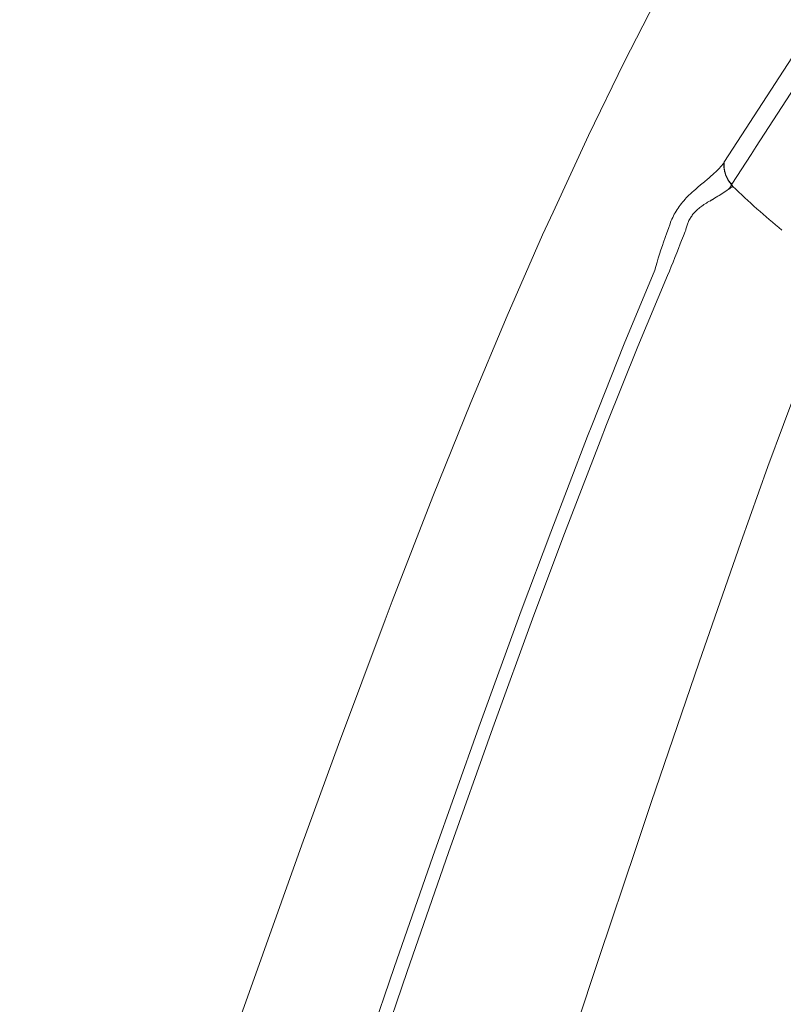
# Model space of a CAD drawing. Units: inches. Extents: x 49 to 238, y 47 to 393.
# Drawn here: x 195 to 209, y 353 to 372 of the extents above; entities that cross this region are included whole.
import ezdxf

# ---------------------------------------------------------------- set-up
doc = ezdxf.new("R2010")
doc.units = ezdxf.units.IN
doc.header["$MEASUREMENT"] = 0
doc.layers.add('Layer 1', color=7, linetype='Continuous')

msp = doc.modelspace()

# ---------------------------------------------------------------- linework, layer by layer
at = {"layer": 'Layer 1', "color": 7, "lineweight": 15}
for points in [[(223.361, 393.104), (207.626, 368.874)], [(223.805, 393.16), (208.214, 369.153)], [(194.558, 341.197), (194.693, 341.592), (195.837, 344.919), (196.985, 348.244), (198.142, 351.566), (198.69, 353.12), (199.792, 356.204), (200.471, 358.066), (201.334, 360.373), (201.467, 360.723), (202.22, 362.663), (202.924, 364.409), (203.599, 366.015), (204.255, 367.513), (204.448, 367.939), (205.107, 369.358), (205.769, 370.72), (206.457, 372.071), (207.176, 373.422), (207.432, 373.888)], [(208.214, 369.153), (208.119, 369.006)], [(208.119, 369.006), (207.762, 368.457)], [(207.255, 368.499), (207.264, 368.506), (207.303, 368.54), (207.343, 368.574), (207.377, 368.604), (207.408, 368.633), (207.437, 368.659), (207.464, 368.684), (207.489, 368.708), (207.508, 368.726), (207.523, 368.742), (207.538, 368.757), (207.55, 368.771), (207.562, 368.784), (207.573, 368.797), (207.583, 368.809), (207.592, 368.821), (207.6, 368.833), (207.608, 368.844), (207.615, 368.855), (207.622, 368.867)], [(207.622, 368.867), (207.62, 368.854), (207.619, 368.841), (207.618, 368.828), (207.617, 368.815), (207.617, 368.802), (207.617, 368.789), (207.617, 368.776), (207.618, 368.763), (207.619, 368.749), (207.621, 368.736), (207.623, 368.723), (207.623, 368.722), (207.625, 368.709), (207.627, 368.696), (207.63, 368.683), (207.633, 368.67), (207.637, 368.657), (207.641, 368.645), (207.645, 368.632), (207.649, 368.62), (207.655, 368.607), (207.66, 368.595), (207.665, 368.583), (207.672, 368.571), (207.678, 368.559), (207.684, 368.547), (207.691, 368.535), (207.698, 368.523), (207.706, 368.512), (207.714, 368.501), (207.722, 368.49), (207.73, 368.48), (207.738, 368.469), (207.747, 368.459), (207.756, 368.449)], [(207.626, 368.875), (207.624, 368.862), (207.623, 368.849), (207.622, 368.836), (207.621, 368.823), (207.621, 368.81), (207.621, 368.797), (207.621, 368.784), (207.622, 368.771), (207.623, 368.758), (207.624, 368.745), (207.626, 368.732), (207.627, 368.729), (207.629, 368.716), (207.631, 368.703), (207.634, 368.69), (207.637, 368.677), (207.641, 368.665), (207.645, 368.652), (207.649, 368.64), (207.654, 368.627), (207.658, 368.615), (207.664, 368.603), (207.669, 368.59), (207.675, 368.578), (207.682, 368.566), (207.688, 368.555), (207.695, 368.543), (207.703, 368.531), (207.71, 368.52), (207.718, 368.509), (207.726, 368.498), (207.735, 368.487), (207.735, 368.487), (207.744, 368.477), (207.752, 368.466), (207.762, 368.456)], [(206.617, 367.72), (206.628, 367.749), (206.64, 367.779), (206.653, 367.808), (206.667, 367.838), (206.681, 367.867), (206.697, 367.896), (206.713, 367.925), (206.73, 367.954), (206.748, 367.983), (206.767, 368.011), (206.786, 368.039), (206.807, 368.068), (206.828, 368.095), (206.85, 368.122), (206.872, 368.149), (206.895, 368.176), (206.916, 368.199), (206.941, 368.224), (206.967, 368.25), (206.995, 368.277), (207.025, 368.305), (207.057, 368.334), (207.093, 368.365), (207.135, 368.4), (207.185, 368.441), (207.255, 368.499)], [(207.696, 368.355), (207.676, 368.341), (207.654, 368.327), (207.64, 368.317), (207.615, 368.301), (207.587, 368.284), (207.585, 368.282), (207.557, 368.264), (207.529, 368.247), (207.501, 368.23), (207.472, 368.212), (207.444, 368.195), (207.416, 368.177)], [(207.756, 368.449), (207.755, 368.443), (207.753, 368.437), (207.751, 368.432), (207.748, 368.426), (207.745, 368.42), (207.742, 368.414), (207.739, 368.408), (207.735, 368.401), (207.73, 368.395), (207.726, 368.389), (207.72, 368.382), (207.715, 368.376), (207.709, 368.369), (207.703, 368.362), (207.696, 368.355)], [(207.762, 368.457), (207.757, 368.449)], [(207.416, 368.177), (207.41, 368.174), (207.405, 368.17), (207.399, 368.167), (207.393, 368.163), (207.388, 368.16), (207.382, 368.157), (207.376, 368.153), (207.37, 368.15), (207.365, 368.147), (207.359, 368.143)], [(207.359, 368.144), (207.337, 368.132), (207.314, 368.119), (207.292, 368.106), (207.27, 368.092), (207.247, 368.077), (207.225, 368.062), (207.213, 368.053), (207.209, 368.05), (207.189, 368.035), (207.169, 368.021), (207.151, 368.006), (207.134, 367.992), (207.118, 367.977), (207.103, 367.963), (207.089, 367.949), (207.076, 367.935), (207.067, 367.925), (207.054, 367.911), (207.042, 367.896), (207.03, 367.88), (207.019, 367.864), (207.008, 367.848), (206.998, 367.832), (206.988, 367.816), (206.978, 367.799), (206.969, 367.782), (206.961, 367.765), (206.953, 367.747), (206.946, 367.729), (206.939, 367.711), (206.933, 367.693), (206.927, 367.674), (206.921, 367.655), (206.916, 367.637), (206.912, 367.618), (206.909, 367.603)], [(206.333, 366.861), (206.352, 366.927), (206.377, 367.01), (206.4, 367.085), (206.423, 367.159), (206.448, 367.237), (206.476, 367.32), (206.496, 367.379), (206.526, 367.464), (206.556, 367.55), (206.586, 367.635), (206.617, 367.72)], [(206.909, 367.603), (206.9, 367.58), (206.866, 367.496), (206.833, 367.412), (206.808, 367.349), (206.774, 367.264), (206.741, 367.18), (206.707, 367.095), (206.673, 367.011), (206.639, 366.927), (206.605, 366.843), (206.57, 366.761)], [(196.971, 340.456), (197.443, 341.876), (198.329, 344.535), (199.218, 347.192), (199.7, 348.624), (200.597, 351.279), (201.505, 353.93), (202.221, 355.986), (203.071, 358.382), (203.859, 360.544), (204.404, 362.002), (205.085, 363.779), (205.165, 363.982), (205.768, 365.495), (206.333, 366.861)], [(206.57, 366.761), (206.022, 365.447), (205.439, 363.996), (205.319, 363.688), (204.659, 361.978), (204.092, 360.46), (203.331, 358.373), (202.511, 356.058), (201.745, 353.85), (201.255, 352.419), (200.356, 349.767), (199.465, 347.113), (198.99, 345.691), (198.104, 343.035), (197.222, 340.378)], [(209.545, 366.174), (209.01, 364.778), (208.434, 363.218), (207.93, 361.809), (207.155, 359.589), (206.268, 356.987), (205.981, 356.134), (205.311, 354.131), (204.42, 351.446), (203.535, 348.759), (203.104, 347.45), (202.222, 344.762), (201.343, 342.074), (200.464, 339.385)]]:
    msp.add_lwpolyline(points, dxfattribs=at)
for points in [[(207.622, 368.867), (207.623, 368.869), (207.625, 368.872), (207.626, 368.874)], [(207.696, 368.355), (207.725, 368.375), (207.755, 368.394), (207.785, 368.414)], [(207.756, 368.449), (207.766, 368.437), (207.775, 368.426), (207.784, 368.414)], [(207.785, 368.414), (208.075, 368.13), (208.378, 367.859), (208.692, 367.602)]]:
    msp.add_open_spline(points, degree=3, dxfattribs=at)

doc.saveas('drawing.dxf')
